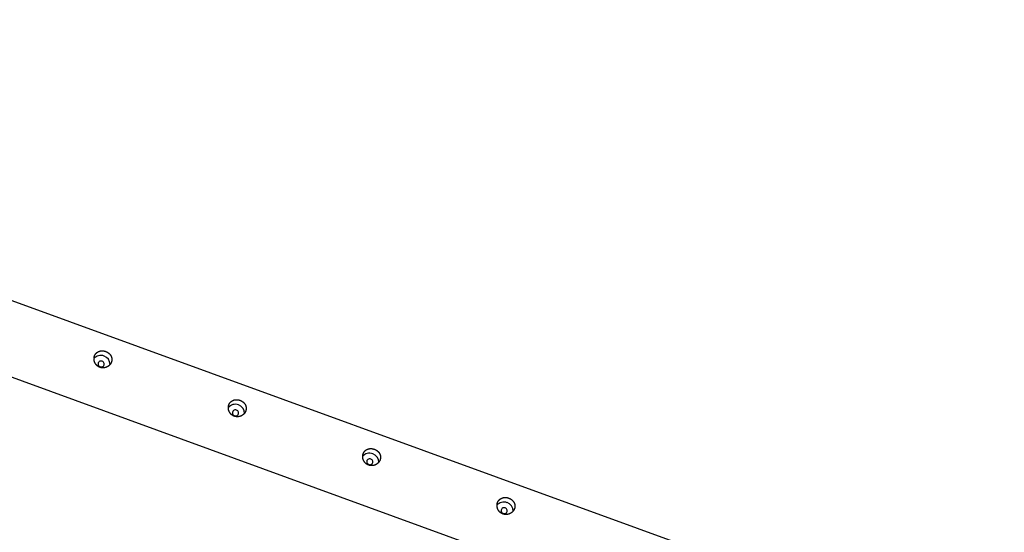
# Model space of a CAD drawing. Extents: x -6176 to 12323, y 8972 to 24282.
# Drawn here: x -1808 to 106, y 16039 to 17036 of the extents above; entities that cross this region are included whole.
import ezdxf

# ---------------------------------------------------------------- set-up
doc = ezdxf.new("R2010")
doc.units = 0
doc.layers.add('LAYER01', color=7, linetype='Continuous')

msp = doc.modelspace()

# ---------------------------------------------------------------- linework, layer by layer
at = {"layer": 'LAYER01', "color": 7, "linetype": 'Continuous'}
for p, q in [((1097.2, 15426.5, 0), (-3325.1, 17035.7, 0)), ((-1963.4, 16391.2, 0), (-610.2, 15898.8, 0))]:
    msp.add_line(p, q, dxfattribs=at)
for points in [[(-1640.8, 16390.4), (-1640.4, 16390.3), (-1640, 16390.1), (-1639.7, 16390), (-1639.3, 16389.8), (-1638.9, 16389.6), (-1638.5, 16389.4), (-1638.2, 16389.2), (-1637.8, 16389), (-1637.5, 16388.8), (-1637.1, 16388.6), (-1636.8, 16388.4), (-1636.4, 16388.1), (-1636.1, 16387.9), (-1635.8, 16387.7), (-1635.5, 16387.4), (-1635.2, 16387.1), (-1634.9, 16386.9), (-1634.6, 16386.6), (-1634.3, 16386.3), (-1634, 16386.1), (-1633.7, 16385.8), (-1633.4, 16385.5), (-1633.2, 16385.2), (-1632.9, 16384.9), (-1632.6, 16384.6), (-1632.4, 16384.3), (-1632.2, 16383.9), (-1631.9, 16383.6), (-1631.7, 16383.3), (-1631.5, 16383), (-1631.3, 16382.6), (-1631.1, 16382.3), (-1630.9, 16381.9), (-1630.7, 16381.6), (-1630.6, 16381.2), (-1630.4, 16380.9), (-1630.3, 16380.5), (-1630.1, 16380.1), (-1630, 16379.8), (-1629.9, 16379.4), (-1629.8, 16379), (-1629.7, 16378.7), (-1629.6, 16378.3), (-1629.5, 16377.9), (-1629.4, 16377.5), (-1629.4, 16377.1), (-1629.3, 16376.7), (-1629.3, 16376.3), (-1629.2, 16376), (-1629.2, 16375.6), (-1629.2, 16375.2), (-1629.2, 16374.8), (-1629.2, 16374.4), (-1629.2, 16374), (-1629.3, 16373.6), (-1629.3, 16373.3), (-1629.3, 16372.9), (-1629.4, 16372.6), (-1629.5, 16372.3), (-1629.5, 16371.9), (-1629.6, 16371.6), (-1629.7, 16371.3), (-1629.8, 16370.9), (-1629.9, 16370.6), (-1630, 16370.3), (-1630.1, 16370), (-1630.2, 16369.6), (-1630.3, 16369.3), (-1630.5, 16369), (-1630.6, 16368.7), (-1630.7, 16368.4), (-1630.9, 16368.1), (-1631.1, 16367.8), (-1631.2, 16367.5), (-1631.4, 16367.2), (-1631.6, 16366.9), (-1631.8, 16366.6), (-1632, 16366.3), (-1632.2, 16366), (-1632.4, 16365.7), (-1632.6, 16365.4), (-1632.8, 16365.2), (-1633, 16364.9), (-1633.3, 16364.6), (-1633.5, 16364.4), (-1633.7, 16364.1), (-1634, 16363.9), (-1634.2, 16363.6), (-1634.5, 16363.4), (-1634.7, 16363.2), (-1635, 16362.9), (-1635.3, 16362.7), (-1635.6, 16362.5), (-1635.9, 16362.3), (-1636.1, 16362), (-1636.4, 16361.8), (-1636.7, 16361.6), (-1637, 16361.4), (-1637.3, 16361.3), (-1637.6, 16361.1), (-1638, 16360.9), (-1638.3, 16360.7), (-1638.6, 16360.6), (-1638.9, 16360.4), (-1639.3, 16360.2), (-1639.6, 16360.1), (-1639.9, 16360), (-1640.3, 16359.8), (-1640.6, 16359.7), (-1641, 16359.6), (-1641.3, 16359.5), (-1641.7, 16359.4), (-1642, 16359.3), (-1642.4, 16359.2), (-1642.8, 16359.1), (-1643.1, 16359), (-1643.5, 16358.9), (-1643.9, 16358.9), (-1644.2, 16358.8), (-1644.6, 16358.8), (-1645, 16358.7), (-1645.3, 16358.7), (-1645.7, 16358.7), (-1646.1, 16358.7), (-1646.4, 16358.7), (-1646.8, 16358.7), (-1647.2, 16358.7), (-1647.6, 16358.7), (-1647.9, 16358.7), (-1648.3, 16358.8), (-1648.7, 16358.8), (-1649, 16358.8), (-1649.4, 16358.9), (-1649.8, 16359), (-1650.1, 16359), (-1650.5, 16359.1), (-1650.8, 16359.2), (-1651.2, 16359.3), (-1651.5, 16359.4), (-1651.9, 16359.5), (-1652.2, 16359.6), (-1652.6, 16359.8), (-1652.9, 16359.9), (-1653.3, 16360), (-1653.6, 16360.2), (-1653.9, 16360.3), (-1654.3, 16360.5), (-1654.6, 16360.7), (-1654.9, 16360.8), (-1655.2, 16361), (-1655.5, 16361.2), (-1655.8, 16361.4), (-1656.1, 16361.6), (-1656.4, 16361.8), (-1656.7, 16362), (-1657, 16362.2), (-1657.3, 16362.4), (-1657.6, 16362.7), (-1657.8, 16362.9), (-1658.1, 16363.1), (-1658.4, 16363.4), (-1658.6, 16363.6), (-1658.9, 16363.9), (-1659.1, 16364.1), (-1659.4, 16364.4), (-1659.6, 16364.7), (-1659.8, 16365), (-1660.1, 16365.2), (-1660.3, 16365.5), (-1660.5, 16365.8), (-1660.7, 16366.1), (-1660.9, 16366.4), (-1661.1, 16366.7), (-1661.3, 16367), (-1661.5, 16367.3), (-1661.7, 16367.6), (-1661.9, 16368), (-1662, 16368.3), (-1662.2, 16368.6), (-1662.3, 16368.9), (-1662.5, 16369.3), (-1662.6, 16369.6), (-1662.8, 16370), (-1662.9, 16370.3), (-1663, 16370.6), (-1663.1, 16371), (-1663.2, 16371.3), (-1663.3, 16371.7), (-1663.4, 16372), (-1663.5, 16372.4), (-1663.6, 16372.8), (-1663.7, 16373.1), (-1663.7, 16373.5), (-1663.8, 16373.8), (-1663.8, 16374.2), (-1663.9, 16374.6), (-1663.9, 16374.9), (-1663.9, 16375.3), (-1663.9, 16375.6), (-1664, 16376), (-1664, 16376.4), (-1663.9, 16376.7), (-1663.9, 16377.1), (-1663.9, 16377.4), (-1663.9, 16377.8), (-1663.9, 16378.2), (-1663.8, 16378.5), (-1663.8, 16378.9), (-1663.7, 16379.2), (-1663.6, 16379.5), (-1663.6, 16379.9), (-1663.5, 16380.2), (-1663.4, 16380.6), (-1663.3, 16380.9), (-1663.2, 16381.2), (-1663.1, 16381.6), (-1663, 16381.9), (-1662.9, 16382.2), (-1662.7, 16382.5), (-1662.6, 16382.8), (-1662.5, 16383.1), (-1662.3, 16383.4), (-1662.2, 16383.7), (-1662, 16384), (-1661.8, 16384.3), (-1661.7, 16384.6), (-1661.5, 16384.9), (-1661.3, 16385.2), (-1661.1, 16385.5), (-1660.9, 16385.7), (-1660.7, 16386), (-1660.5, 16386.2), (-1660.3, 16386.5), (-1660.1, 16386.7), (-1659.8, 16387), (-1659.6, 16387.2), (-1659.4, 16387.5), (-1659.1, 16387.7), (-1658.9, 16387.9), (-1658.6, 16388.1), (-1658.4, 16388.3), (-1658.1, 16388.5), (-1657.9, 16388.7), (-1657.6, 16388.9), (-1657.3, 16389.1), (-1657, 16389.3), (-1656.7, 16389.5), (-1656.5, 16389.7), (-1656.2, 16389.8), (-1655.9, 16390), (-1655.6, 16390.1), (-1655.3, 16390.3), (-1654.9, 16390.4), (-1654.6, 16390.5), (-1654.3, 16390.7), (-1654, 16390.8), (-1653.7, 16390.9), (-1653.3, 16391), (-1653, 16391.1), (-1652.7, 16391.2), (-1652.3, 16391.3), (-1652, 16391.4), (-1651.6, 16391.5), (-1651.3, 16391.5), (-1651, 16391.6), (-1650.6, 16391.6), (-1650.2, 16391.7), (-1649.9, 16391.7), (-1649.5, 16391.8), (-1649.2, 16391.8), (-1648.8, 16391.8), (-1648.5, 16391.8), (-1648.1, 16391.8), (-1647.8, 16391.8), (-1647.5, 16391.8), (-1647.1, 16391.8), (-1646.8, 16391.8), (-1646.4, 16391.8), (-1646.1, 16391.7), (-1645.8, 16391.7), (-1645.4, 16391.7), (-1645.1, 16391.6), (-1644.8, 16391.6), (-1644.5, 16391.5), (-1644.2, 16391.4), (-1643.8, 16391.4), (-1643.5, 16391.3), (-1643.2, 16391.2), (-1642.9, 16391.1), (-1642.6, 16391.1), (-1642.3, 16391), (-1642, 16390.9), (-1641.7, 16390.8), (-1641.4, 16390.7), (-1641.1, 16390.5), (-1640.8, 16390.4)], [(-1648.1, 16371.5), (-1649.6, 16371.9), (-1651.1, 16371.9), (-1652.5, 16371.5), (-1653.8, 16370.8), (-1654.8, 16369.8), (-1655.6, 16368.6), (-1656, 16367.2), (-1656, 16365.8), (-1655.6, 16364.4), (-1654.9, 16363.1), (-1653.9, 16362.1), (-1652.7, 16361.2), (-1651.3, 16360.7), (-1649.8, 16360.5), (-1648.3, 16360.7), (-1646.9, 16361.3), (-1645.8, 16362.1), (-1644.9, 16363.2), (-1644.3, 16364.5), (-1644.1, 16365.9), (-1644.3, 16367.3), (-1644.8, 16368.7), (-1645.6, 16369.9), (-1646.8, 16370.8)], [(-1379.5, 16295.4), (-1379.2, 16295.2), (-1378.8, 16295.1), (-1378.4, 16294.9), (-1378, 16294.7), (-1377.7, 16294.6), (-1377.3, 16294.4), (-1376.9, 16294.2), (-1376.6, 16294), (-1376.2, 16293.8), (-1375.9, 16293.5), (-1375.5, 16293.3), (-1375.2, 16293.1), (-1374.9, 16292.8), (-1374.6, 16292.6), (-1374.2, 16292.3), (-1373.9, 16292.1), (-1373.6, 16291.8), (-1373.3, 16291.6), (-1373, 16291.3), (-1372.7, 16291), (-1372.5, 16290.7), (-1372.2, 16290.4), (-1371.9, 16290.1), (-1371.7, 16289.8), (-1371.4, 16289.5), (-1371.2, 16289.2), (-1370.9, 16288.9), (-1370.7, 16288.6), (-1370.5, 16288.2), (-1370.3, 16287.9), (-1370.1, 16287.6), (-1369.9, 16287.2), (-1369.7, 16286.9), (-1369.5, 16286.5), (-1369.3, 16286.2), (-1369.2, 16285.8), (-1369, 16285.4), (-1368.9, 16285.1), (-1368.8, 16284.7), (-1368.6, 16284.3), (-1368.5, 16284), (-1368.4, 16283.6), (-1368.3, 16283.2), (-1368.2, 16282.8), (-1368.2, 16282.4), (-1368.1, 16282.1), (-1368.1, 16281.7), (-1368, 16281.3), (-1368, 16280.9), (-1368, 16280.5), (-1368, 16280.1), (-1368, 16279.7), (-1368, 16279.3), (-1368, 16278.9), (-1368, 16278.6), (-1368.1, 16278.2), (-1368.1, 16277.9), (-1368.1, 16277.5), (-1368.2, 16277.2), (-1368.3, 16276.9), (-1368.4, 16276.5), (-1368.4, 16276.2), (-1368.5, 16275.9), (-1368.6, 16275.5), (-1368.7, 16275.2), (-1368.8, 16274.9), (-1369, 16274.6), (-1369.1, 16274.2), (-1369.2, 16273.9), (-1369.4, 16273.6), (-1369.5, 16273.3), (-1369.7, 16273), (-1369.8, 16272.7), (-1370, 16272.4), (-1370.2, 16272.1), (-1370.3, 16271.8), (-1370.5, 16271.5), (-1370.7, 16271.2), (-1370.9, 16270.9), (-1371.1, 16270.7), (-1371.3, 16270.4), (-1371.6, 16270.1), (-1371.8, 16269.8), (-1372, 16269.6), (-1372.2, 16269.3), (-1372.5, 16269.1), (-1372.7, 16268.8), (-1373, 16268.6), (-1373.2, 16268.3), (-1373.5, 16268.1), (-1373.8, 16267.9), (-1374, 16267.6), (-1374.3, 16267.4), (-1374.6, 16267.2), (-1374.9, 16267), (-1375.2, 16266.8), (-1375.5, 16266.6), (-1375.8, 16266.4), (-1376.1, 16266.2), (-1376.4, 16266), (-1376.7, 16265.8), (-1377, 16265.7), (-1377.4, 16265.5), (-1377.7, 16265.3), (-1378, 16265.2), (-1378.4, 16265), (-1378.7, 16264.9), (-1379, 16264.8), (-1379.4, 16264.6), (-1379.7, 16264.5), (-1380.1, 16264.4), (-1380.4, 16264.3), (-1380.8, 16264.2), (-1381.2, 16264.1), (-1381.5, 16264), (-1381.9, 16264), (-1382.2, 16263.9), (-1382.6, 16263.8), (-1383, 16263.8), (-1383.3, 16263.7), (-1383.7, 16263.7), (-1384.1, 16263.7), (-1384.5, 16263.6), (-1384.8, 16263.6), (-1385.2, 16263.6), (-1385.6, 16263.6), (-1385.9, 16263.6), (-1386.3, 16263.6), (-1386.7, 16263.7), (-1387.1, 16263.7), (-1387.4, 16263.7), (-1387.8, 16263.8), (-1388.2, 16263.8), (-1388.5, 16263.9), (-1388.9, 16264), (-1389.2, 16264.1), (-1389.6, 16264.1), (-1390, 16264.2), (-1390.3, 16264.3), (-1390.7, 16264.5), (-1391, 16264.6), (-1391.3, 16264.7), (-1391.7, 16264.8), (-1392, 16265), (-1392.4, 16265.1), (-1392.7, 16265.3), (-1393, 16265.4), (-1393.3, 16265.6), (-1393.7, 16265.8), (-1394, 16265.9), (-1394.3, 16266.1), (-1394.6, 16266.3), (-1394.9, 16266.5), (-1395.2, 16266.7), (-1395.5, 16266.9), (-1395.8, 16267.1), (-1396, 16267.4), (-1396.3, 16267.6), (-1396.6, 16267.8), (-1396.9, 16268.1), (-1397.1, 16268.3), (-1397.4, 16268.6), (-1397.6, 16268.8), (-1397.9, 16269.1), (-1398.1, 16269.3), (-1398.4, 16269.6), (-1398.6, 16269.9), (-1398.8, 16270.2), (-1399, 16270.5), (-1399.3, 16270.7), (-1399.5, 16271), (-1399.7, 16271.3), (-1399.9, 16271.6), (-1400.1, 16272), (-1400.3, 16272.3), (-1400.4, 16272.6), (-1400.6, 16272.9), (-1400.8, 16273.2), (-1400.9, 16273.5), (-1401.1, 16273.9), (-1401.2, 16274.2), (-1401.4, 16274.5), (-1401.5, 16274.9), (-1401.6, 16275.2), (-1401.8, 16275.6), (-1401.9, 16275.9), (-1402, 16276.3), (-1402.1, 16276.6), (-1402.2, 16277), (-1402.3, 16277.3), (-1402.3, 16277.7), (-1402.4, 16278.1), (-1402.5, 16278.4), (-1402.5, 16278.8), (-1402.6, 16279.1), (-1402.6, 16279.5), (-1402.7, 16279.9), (-1402.7, 16280.2), (-1402.7, 16280.6), (-1402.7, 16280.9), (-1402.7, 16281.3), (-1402.7, 16281.7), (-1402.7, 16282), (-1402.7, 16282.4), (-1402.6, 16282.7), (-1402.6, 16283.1), (-1402.6, 16283.4), (-1402.5, 16283.8), (-1402.5, 16284.1), (-1402.4, 16284.5), (-1402.3, 16284.8), (-1402.2, 16285.2), (-1402.2, 16285.5), (-1402.1, 16285.8), (-1402, 16286.2), (-1401.9, 16286.5), (-1401.7, 16286.8), (-1401.6, 16287.1), (-1401.5, 16287.5), (-1401.4, 16287.8), (-1401.2, 16288.1), (-1401.1, 16288.4), (-1400.9, 16288.7), (-1400.7, 16289), (-1400.6, 16289.3), (-1400.4, 16289.6), (-1400.2, 16289.8), (-1400, 16290.1), (-1399.9, 16290.4), (-1399.7, 16290.7), (-1399.5, 16290.9), (-1399.3, 16291.2), (-1399, 16291.4), (-1398.8, 16291.7), (-1398.6, 16291.9), (-1398.4, 16292.2), (-1398.1, 16292.4), (-1397.9, 16292.6), (-1397.6, 16292.8), (-1397.4, 16293.1), (-1397.1, 16293.3), (-1396.9, 16293.5), (-1396.6, 16293.7), (-1396.3, 16293.9), (-1396.1, 16294.1), (-1395.8, 16294.2), (-1395.5, 16294.4), (-1395.2, 16294.6), (-1394.9, 16294.8), (-1394.6, 16294.9), (-1394.3, 16295.1), (-1394, 16295.2), (-1393.7, 16295.4), (-1393.4, 16295.5), (-1393.1, 16295.6), (-1392.8, 16295.7), (-1392.4, 16295.9), (-1392.1, 16296), (-1391.8, 16296.1), (-1391.4, 16296.2), (-1391.1, 16296.2), (-1390.8, 16296.3), (-1390.4, 16296.4), (-1390.1, 16296.5), (-1389.7, 16296.5), (-1389.4, 16296.6), (-1389, 16296.6), (-1388.7, 16296.7), (-1388.3, 16296.7), (-1388, 16296.7), (-1387.6, 16296.7), (-1387.2, 16296.8), (-1386.9, 16296.8), (-1386.6, 16296.8), (-1386.2, 16296.8), (-1385.9, 16296.7), (-1385.5, 16296.7), (-1385.2, 16296.7), (-1384.9, 16296.7), (-1384.5, 16296.6), (-1384.2, 16296.6), (-1383.9, 16296.5), (-1383.5, 16296.5), (-1383.2, 16296.4), (-1382.9, 16296.4), (-1382.6, 16296.3), (-1382.3, 16296.2), (-1382, 16296.2), (-1381.7, 16296.1), (-1381.4, 16296), (-1381.1, 16295.9), (-1380.8, 16295.8), (-1380.5, 16295.7), (-1380.2, 16295.6), (-1379.9, 16295.5), (-1379.5, 16295.4)], [(-1386.9, 16276.5), (-1388.3, 16276.8), (-1389.8, 16276.8), (-1391.3, 16276.4), (-1392.5, 16275.7), (-1393.6, 16274.8), (-1394.3, 16273.5), (-1394.7, 16272.2), (-1394.7, 16270.8), (-1394.4, 16269.4), (-1393.7, 16268.1), (-1392.7, 16267), (-1391.4, 16266.2), (-1390, 16265.7), (-1388.5, 16265.5), (-1387.1, 16265.7), (-1385.7, 16266.2), (-1384.5, 16267.1), (-1383.6, 16268.2), (-1383.1, 16269.4), (-1382.9, 16270.9), (-1383, 16272.3), (-1383.5, 16273.6), (-1384.4, 16274.8), (-1385.5, 16275.8)], [(-1118.3, 16200.3), (-1117.9, 16200.1), (-1117.5, 16200), (-1117.2, 16199.8), (-1116.8, 16199.7), (-1116.4, 16199.5), (-1116.1, 16199.3), (-1115.7, 16199.1), (-1115.3, 16198.9), (-1115, 16198.7), (-1114.6, 16198.5), (-1114.3, 16198.3), (-1114, 16198), (-1113.6, 16197.8), (-1113.3, 16197.5), (-1113, 16197.3), (-1112.7, 16197), (-1112.4, 16196.8), (-1112.1, 16196.5), (-1111.8, 16196.2), (-1111.5, 16195.9), (-1111.2, 16195.7), (-1110.9, 16195.4), (-1110.7, 16195.1), (-1110.4, 16194.8), (-1110.2, 16194.5), (-1109.9, 16194.1), (-1109.7, 16193.8), (-1109.5, 16193.5), (-1109.2, 16193.2), (-1109, 16192.8), (-1108.8, 16192.5), (-1108.6, 16192.2), (-1108.4, 16191.8), (-1108.3, 16191.5), (-1108.1, 16191.1), (-1107.9, 16190.7), (-1107.8, 16190.4), (-1107.6, 16190), (-1107.5, 16189.7), (-1107.4, 16189.3), (-1107.3, 16188.9), (-1107.2, 16188.5), (-1107.1, 16188.2), (-1107, 16187.8), (-1106.9, 16187.4), (-1106.9, 16187), (-1106.8, 16186.6), (-1106.8, 16186.2), (-1106.7, 16185.8), (-1106.7, 16185.4), (-1106.7, 16185.1), (-1106.7, 16184.7), (-1106.7, 16184.3), (-1106.7, 16183.9), (-1106.8, 16183.5), (-1106.8, 16183.2), (-1106.9, 16182.8), (-1106.9, 16182.5), (-1107, 16182.1), (-1107, 16181.8), (-1107.1, 16181.5), (-1107.2, 16181.1), (-1107.3, 16180.8), (-1107.4, 16180.5), (-1107.5, 16180.2), (-1107.6, 16179.8), (-1107.7, 16179.5), (-1107.8, 16179.2), (-1108, 16178.9), (-1108.1, 16178.6), (-1108.3, 16178.2), (-1108.4, 16177.9), (-1108.6, 16177.6), (-1108.7, 16177.3), (-1108.9, 16177), (-1109.1, 16176.7), (-1109.3, 16176.4), (-1109.5, 16176.2), (-1109.7, 16175.9), (-1109.9, 16175.6), (-1110.1, 16175.3), (-1110.3, 16175), (-1110.5, 16174.8), (-1110.8, 16174.5), (-1111, 16174.3), (-1111.2, 16174), (-1111.5, 16173.8), (-1111.7, 16173.5), (-1112, 16173.3), (-1112.3, 16173), (-1112.5, 16172.8), (-1112.8, 16172.6), (-1113.1, 16172.4), (-1113.4, 16172.1), (-1113.7, 16171.9), (-1113.9, 16171.7), (-1114.2, 16171.5), (-1114.5, 16171.3), (-1114.9, 16171.1), (-1115.2, 16170.9), (-1115.5, 16170.8), (-1115.8, 16170.6), (-1116.1, 16170.4), (-1116.5, 16170.3), (-1116.8, 16170.1), (-1117.1, 16170), (-1117.5, 16169.8), (-1117.8, 16169.7), (-1118.1, 16169.6), (-1118.5, 16169.5), (-1118.8, 16169.3), (-1119.2, 16169.2), (-1119.6, 16169.1), (-1119.9, 16169), (-1120.3, 16169), (-1120.6, 16168.9), (-1121, 16168.8), (-1121.4, 16168.8), (-1121.7, 16168.7), (-1122.1, 16168.7), (-1122.5, 16168.6), (-1122.8, 16168.6), (-1123.2, 16168.6), (-1123.6, 16168.6), (-1124, 16168.5), (-1124.3, 16168.6), (-1124.7, 16168.6), (-1125.1, 16168.6), (-1125.4, 16168.6), (-1125.8, 16168.6), (-1126.2, 16168.7), (-1126.6, 16168.7), (-1126.9, 16168.8), (-1127.3, 16168.8), (-1127.6, 16168.9), (-1128, 16169), (-1128.4, 16169.1), (-1128.7, 16169.2), (-1129.1, 16169.3), (-1129.4, 16169.4), (-1129.8, 16169.5), (-1130.1, 16169.6), (-1130.4, 16169.8), (-1130.8, 16169.9), (-1131.1, 16170.1), (-1131.4, 16170.2), (-1131.8, 16170.4), (-1132.1, 16170.5), (-1132.4, 16170.7), (-1132.7, 16170.9), (-1133, 16171.1), (-1133.3, 16171.3), (-1133.6, 16171.5), (-1133.9, 16171.7), (-1134.2, 16171.9), (-1134.5, 16172.1), (-1134.8, 16172.3), (-1135.1, 16172.5), (-1135.3, 16172.8), (-1135.6, 16173), (-1135.9, 16173.3), (-1136.1, 16173.5), (-1136.4, 16173.8), (-1136.6, 16174), (-1136.9, 16174.3), (-1137.1, 16174.6), (-1137.4, 16174.8), (-1137.6, 16175.1), (-1137.8, 16175.4), (-1138, 16175.7), (-1138.2, 16176), (-1138.4, 16176.3), (-1138.6, 16176.6), (-1138.8, 16176.9), (-1139, 16177.2), (-1139.2, 16177.5), (-1139.4, 16177.8), (-1139.5, 16178.2), (-1139.7, 16178.5), (-1139.9, 16178.8), (-1140, 16179.2), (-1140.1, 16179.5), (-1140.3, 16179.8), (-1140.4, 16180.2), (-1140.5, 16180.5), (-1140.6, 16180.9), (-1140.7, 16181.2), (-1140.8, 16181.6), (-1140.9, 16181.9), (-1141, 16182.3), (-1141.1, 16182.6), (-1141.2, 16183), (-1141.2, 16183.4), (-1141.3, 16183.7), (-1141.3, 16184.1), (-1141.4, 16184.4), (-1141.4, 16184.8), (-1141.4, 16185.2), (-1141.5, 16185.5), (-1141.5, 16185.9), (-1141.5, 16186.2), (-1141.5, 16186.6), (-1141.5, 16187), (-1141.4, 16187.3), (-1141.4, 16187.7), (-1141.4, 16188), (-1141.3, 16188.4), (-1141.3, 16188.7), (-1141.2, 16189.1), (-1141.2, 16189.4), (-1141.1, 16189.8), (-1141, 16190.1), (-1140.9, 16190.4), (-1140.8, 16190.8), (-1140.7, 16191.1), (-1140.6, 16191.4), (-1140.5, 16191.8), (-1140.4, 16192.1), (-1140.2, 16192.4), (-1140.1, 16192.7), (-1140, 16193), (-1139.8, 16193.3), (-1139.7, 16193.6), (-1139.5, 16193.9), (-1139.3, 16194.2), (-1139.2, 16194.5), (-1139, 16194.8), (-1138.8, 16195.1), (-1138.6, 16195.3), (-1138.4, 16195.6), (-1138.2, 16195.9), (-1138, 16196.1), (-1137.8, 16196.4), (-1137.6, 16196.6), (-1137.4, 16196.9), (-1137.1, 16197.1), (-1136.9, 16197.3), (-1136.6, 16197.6), (-1136.4, 16197.8), (-1136.2, 16198), (-1135.9, 16198.2), (-1135.6, 16198.4), (-1135.4, 16198.6), (-1135.1, 16198.8), (-1134.8, 16199), (-1134.5, 16199.2), (-1134.3, 16199.4), (-1134, 16199.5), (-1133.7, 16199.7), (-1133.4, 16199.9), (-1133.1, 16200), (-1132.8, 16200.2), (-1132.5, 16200.3), (-1132.2, 16200.4), (-1131.8, 16200.6), (-1131.5, 16200.7), (-1131.2, 16200.8), (-1130.9, 16200.9), (-1130.5, 16201), (-1130.2, 16201.1), (-1129.9, 16201.2), (-1129.5, 16201.3), (-1129.2, 16201.3), (-1128.8, 16201.4), (-1128.5, 16201.5), (-1128.1, 16201.5), (-1127.8, 16201.6), (-1127.4, 16201.6), (-1127.1, 16201.6), (-1126.7, 16201.7), (-1126.4, 16201.7), (-1126, 16201.7), (-1125.7, 16201.7), (-1125.3, 16201.7), (-1125, 16201.7), (-1124.6, 16201.7), (-1124.3, 16201.7), (-1123.9, 16201.6), (-1123.6, 16201.6), (-1123.3, 16201.6), (-1123, 16201.5), (-1122.6, 16201.5), (-1122.3, 16201.4), (-1122, 16201.4), (-1121.7, 16201.3), (-1121.4, 16201.3), (-1121.1, 16201.2), (-1120.8, 16201.1), (-1120.5, 16201), (-1120.2, 16200.9), (-1119.9, 16200.8), (-1119.6, 16200.7), (-1119.3, 16200.6), (-1118.9, 16200.5), (-1118.6, 16200.4), (-1118.3, 16200.3)], [(-1125.6, 16181.4), (-1127.1, 16181.7), (-1128.6, 16181.7), (-1130, 16181.4), (-1131.3, 16180.7), (-1132.3, 16179.7), (-1133.1, 16178.5), (-1133.5, 16177.1), (-1133.5, 16175.7), (-1133.1, 16174.3), (-1132.4, 16173), (-1131.4, 16171.9), (-1130.2, 16171.1), (-1128.8, 16170.6), (-1127.3, 16170.4), (-1125.8, 16170.6), (-1124.5, 16171.1), (-1123.3, 16172), (-1122.4, 16173.1), (-1121.8, 16174.4), (-1121.6, 16175.8), (-1121.8, 16177.2), (-1122.3, 16178.6), (-1123.2, 16179.8), (-1124.3, 16180.7)], [(-857, 16105.2), (-856.7, 16105.1), (-856.3, 16104.9), (-855.9, 16104.8), (-855.6, 16104.6), (-855.2, 16104.4), (-854.8, 16104.2), (-854.5, 16104), (-854.1, 16103.8), (-853.7, 16103.6), (-853.4, 16103.4), (-853.1, 16103.2), (-852.7, 16103), (-852.4, 16102.7), (-852.1, 16102.5), (-851.7, 16102.2), (-851.4, 16102), (-851.1, 16101.7), (-850.8, 16101.4), (-850.5, 16101.2), (-850.3, 16100.9), (-850, 16100.6), (-849.7, 16100.3), (-849.4, 16100), (-849.2, 16099.7), (-848.9, 16099.4), (-848.7, 16099.1), (-848.4, 16098.8), (-848.2, 16098.4), (-848, 16098.1), (-847.8, 16097.8), (-847.6, 16097.4), (-847.4, 16097.1), (-847.2, 16096.8), (-847, 16096.4), (-846.9, 16096), (-846.7, 16095.7), (-846.5, 16095.3), (-846.4, 16095), (-846.3, 16094.6), (-846.1, 16094.2), (-846, 16093.8), (-845.9, 16093.5), (-845.8, 16093.1), (-845.8, 16092.7), (-845.7, 16092.3), (-845.6, 16091.9), (-845.6, 16091.6), (-845.5, 16091.2), (-845.5, 16090.8), (-845.5, 16090.4), (-845.5, 16090), (-845.5, 16089.6), (-845.5, 16089.2), (-845.5, 16088.8), (-845.5, 16088.4), (-845.6, 16088.1), (-845.6, 16087.8), (-845.7, 16087.4), (-845.7, 16087.1), (-845.8, 16086.7), (-845.9, 16086.4), (-845.9, 16086.1), (-846, 16085.7), (-846.1, 16085.4), (-846.2, 16085.1), (-846.4, 16084.8), (-846.5, 16084.4), (-846.6, 16084.1), (-846.7, 16083.8), (-846.9, 16083.5), (-847, 16083.2), (-847.2, 16082.9), (-847.3, 16082.6), (-847.5, 16082.3), (-847.7, 16082), (-847.9, 16081.7), (-848, 16081.4), (-848.2, 16081.1), (-848.4, 16080.8), (-848.6, 16080.5), (-848.9, 16080.3), (-849.1, 16080), (-849.3, 16079.7), (-849.5, 16079.5), (-849.8, 16079.2), (-850, 16078.9), (-850.3, 16078.7), (-850.5, 16078.4), (-850.8, 16078.2), (-851, 16078), (-851.3, 16077.7), (-851.6, 16077.5), (-851.8, 16077.3), (-852.1, 16077.1), (-852.4, 16076.9), (-852.7, 16076.7), (-853, 16076.5), (-853.3, 16076.3), (-853.6, 16076.1), (-853.9, 16075.9), (-854.2, 16075.7), (-854.6, 16075.5), (-854.9, 16075.4), (-855.2, 16075.2), (-855.5, 16075.1), (-855.9, 16074.9), (-856.2, 16074.8), (-856.6, 16074.6), (-856.9, 16074.5), (-857.2, 16074.4), (-857.6, 16074.3), (-858, 16074.2), (-858.3, 16074.1), (-858.7, 16074), (-859, 16073.9), (-859.4, 16073.8), (-859.8, 16073.8), (-860.1, 16073.7), (-860.5, 16073.6), (-860.9, 16073.6), (-861.2, 16073.6), (-861.6, 16073.5), (-862, 16073.5), (-862.3, 16073.5), (-862.7, 16073.5), (-863.1, 16073.5), (-863.5, 16073.5), (-863.8, 16073.5), (-864.2, 16073.5), (-864.6, 16073.6), (-864.9, 16073.6), (-865.3, 16073.7), (-865.7, 16073.7), (-866, 16073.8), (-866.4, 16073.9), (-866.8, 16073.9), (-867.1, 16074), (-867.5, 16074.1), (-867.8, 16074.2), (-868.2, 16074.3), (-868.5, 16074.5), (-868.9, 16074.6), (-869.2, 16074.7), (-869.5, 16074.8), (-869.9, 16075), (-870.2, 16075.1), (-870.5, 16075.3), (-870.8, 16075.5), (-871.2, 16075.6), (-871.5, 16075.8), (-871.8, 16076), (-872.1, 16076.2), (-872.4, 16076.4), (-872.7, 16076.6), (-873, 16076.8), (-873.3, 16077), (-873.6, 16077.2), (-873.8, 16077.5), (-874.1, 16077.7), (-874.4, 16077.9), (-874.6, 16078.2), (-874.9, 16078.4), (-875.2, 16078.7), (-875.4, 16079), (-875.6, 16079.2), (-875.9, 16079.5), (-876.1, 16079.8), (-876.3, 16080), (-876.6, 16080.3), (-876.8, 16080.6), (-877, 16080.9), (-877.2, 16081.2), (-877.4, 16081.5), (-877.6, 16081.8), (-877.8, 16082.1), (-878, 16082.5), (-878.1, 16082.8), (-878.3, 16083.1), (-878.5, 16083.4), (-878.6, 16083.8), (-878.8, 16084.1), (-878.9, 16084.4), (-879, 16084.8), (-879.2, 16085.1), (-879.3, 16085.5), (-879.4, 16085.8), (-879.5, 16086.2), (-879.6, 16086.5), (-879.7, 16086.9), (-879.8, 16087.2), (-879.9, 16087.6), (-879.9, 16087.9), (-880, 16088.3), (-880.1, 16088.6), (-880.1, 16089), (-880.1, 16089.4), (-880.2, 16089.7), (-880.2, 16090.1), (-880.2, 16090.5), (-880.2, 16090.8), (-880.2, 16091.2), (-880.2, 16091.5), (-880.2, 16091.9), (-880.2, 16092.3), (-880.2, 16092.6), (-880.1, 16093), (-880.1, 16093.3), (-880, 16093.7), (-880, 16094), (-879.9, 16094.4), (-879.8, 16094.7), (-879.8, 16095), (-879.7, 16095.4), (-879.6, 16095.7), (-879.5, 16096), (-879.4, 16096.4), (-879.3, 16096.7), (-879.1, 16097), (-879, 16097.3), (-878.9, 16097.6), (-878.7, 16098), (-878.6, 16098.3), (-878.4, 16098.6), (-878.3, 16098.9), (-878.1, 16099.2), (-877.9, 16099.4), (-877.7, 16099.7), (-877.6, 16100), (-877.4, 16100.3), (-877.2, 16100.5), (-877, 16100.8), (-876.8, 16101.1), (-876.6, 16101.3), (-876.3, 16101.6), (-876.1, 16101.8), (-875.9, 16102), (-875.6, 16102.3), (-875.4, 16102.5), (-875.2, 16102.7), (-874.9, 16102.9), (-874.7, 16103.1), (-874.4, 16103.4), (-874.1, 16103.6), (-873.9, 16103.7), (-873.6, 16103.9), (-873.3, 16104.1), (-873, 16104.3), (-872.7, 16104.5), (-872.4, 16104.6), (-872.1, 16104.8), (-871.8, 16104.9), (-871.5, 16105.1), (-871.2, 16105.2), (-870.9, 16105.4), (-870.6, 16105.5), (-870.3, 16105.6), (-869.9, 16105.7), (-869.6, 16105.8), (-869.3, 16105.9), (-868.9, 16106), (-868.6, 16106.1), (-868.3, 16106.2), (-867.9, 16106.3), (-867.6, 16106.3), (-867.2, 16106.4), (-866.9, 16106.5), (-866.5, 16106.5), (-866.2, 16106.5), (-865.8, 16106.6), (-865.5, 16106.6), (-865.1, 16106.6), (-864.8, 16106.6), (-864.4, 16106.6), (-864.1, 16106.6), (-863.7, 16106.6), (-863.4, 16106.6), (-863, 16106.6), (-862.7, 16106.6), (-862.4, 16106.5), (-862, 16106.5), (-861.7, 16106.5), (-861.4, 16106.4), (-861.1, 16106.4), (-860.7, 16106.3), (-860.4, 16106.3), (-860.1, 16106.2), (-859.8, 16106.1), (-859.5, 16106), (-859.2, 16106), (-858.9, 16105.9), (-858.6, 16105.8), (-858.3, 16105.7), (-858, 16105.6), (-857.7, 16105.5), (-857.4, 16105.4), (-857, 16105.2)], [(-864.4, 16086.3), (-865.9, 16086.7), (-867.4, 16086.7), (-868.8, 16086.3), (-870.1, 16085.6), (-871.1, 16084.6), (-871.8, 16083.4), (-872.2, 16082.1), (-872.3, 16080.6), (-871.9, 16079.2), (-871.2, 16078), (-870.2, 16076.9), (-868.9, 16076), (-867.5, 16075.5), (-866, 16075.4), (-864.6, 16075.5), (-863.2, 16076.1), (-862, 16076.9), (-861.2, 16078), (-860.6, 16079.3), (-860.4, 16080.7), (-860.5, 16082.1), (-861.1, 16083.5), (-861.9, 16084.7), (-863.1, 16085.7)]]:
    msp.add_lwpolyline(points, close=True, dxfattribs=at)
for centre, start, end in [((-1650.7, 16365.4, 0), 69.0029, 139.9346), ((-1650.1, 16365.2, 0), 359.8267, 71.1013), ((-1389.4, 16270.4, 0), 69.0029, 139.935), ((-1388.8, 16270.2, 0), 359.8254, 71.1026), ((-1128.2, 16175.3, 0), 69.0039, 139.9332), ((-1127.6, 16175.1, 0), 359.8267, 71.1013), ((-867, 16080.2, 0), 69.0029, 139.935), ((-866.3, 16080.1, 0), 359.8254, 71.1026)]:
    msp.add_arc(centre, 17.4, start, end, dxfattribs=at)

doc.saveas('drawing.dxf')
